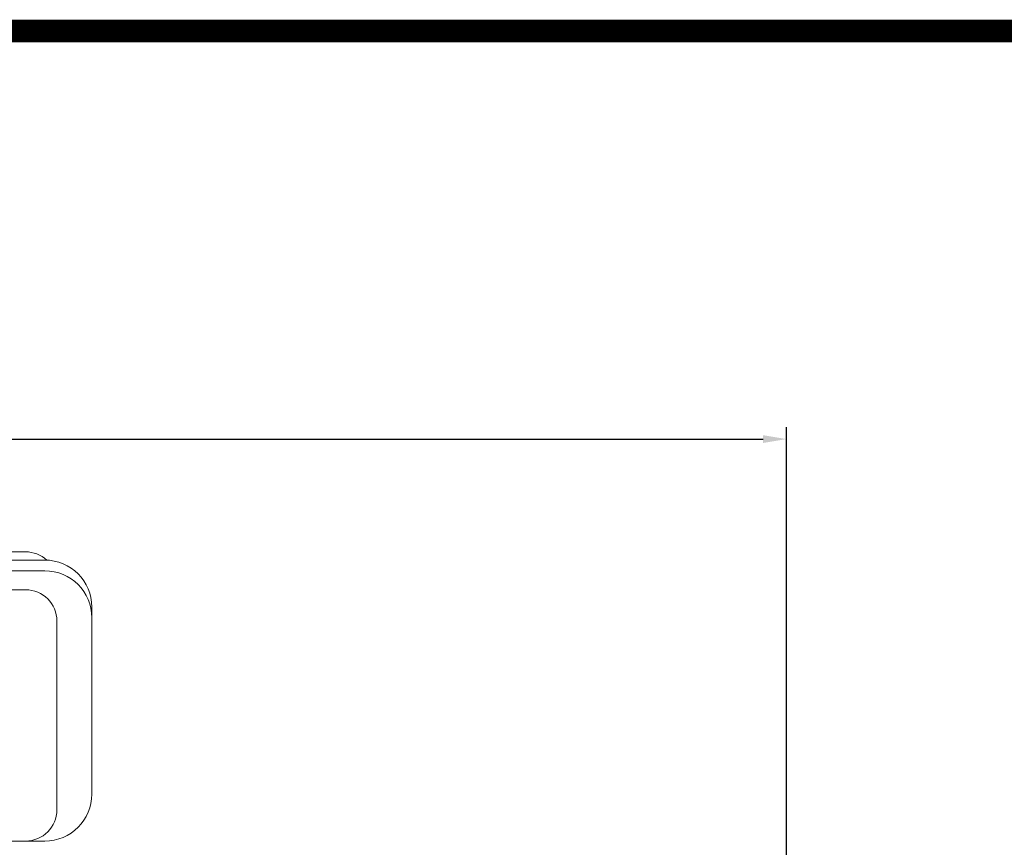
# Model space of a CAD drawing. Extents: x 2118 to 8803, y -595 to 4228.
# Drawn here: x 5681 to 6309, y 3580 to 4108 of the extents above; entities that cross this region are included whole.
import ezdxf

# ---------------------------------------------------------------- set-up
doc = ezdxf.new("R2010")
doc.units = 0
doc.header["$MEASUREMENT"] = 0
doc.layers.add('OUTLINE', color=3, linetype='Continuous', lineweight=20)
doc.styles.add('MX_NOTE_STANDARD', font='txt.shx', dxfattribs={"height": 3.15, "bigfont": 'extfont.shx'})
doc.dimstyles.new('MXDIMSTYLE', dxfattribs={"dimtxt": 3.15, "dimasz": 2.5, "dimexe": 1.5, "dimexo": 1, "dimgap": 1, "dimtad": 1, "dimdec": 4, "dimdsep": 46, "dimtxsty": 'MX_NOTE_STANDARD', "dimcen": 2.5, "dimadec": 0, "dimazin": 0, "dimtfac": 1, "dimtdec": 4, "dimtmove": 2, "dimatfit": 3, "dimfxl": 0, "dimtolj": 1, "dimarcsym": 0})

# ---------------------------------------------------------------- blocks, each defined once
blk = doc.blocks.new('*D377')
at = {"color": 3, "lineweight": -2}
for p, q in [((4541.42, 3529.25), (4541.42, 3848.05)), ((6170.47, 3504.54), (6170.47, 3848.05)), ((4556.42, 3840.55), (6155.47, 3840.55))]:
    blk.add_line(p, q, dxfattribs=at)
at = {"color": 3}
for points in [[(4556.42, 3843.05), (4556.42, 3838.05), (4541.42, 3840.55)], [(6155.47, 3838.05), (6155.47, 3843.05), (6170.47, 3840.55)]]:
    blk.add_solid(points, dxfattribs=at)
at = {"layer": 'DEFPOINTS', "color": 0}
for p in [(6170.47, 3840.55), (4541.42, 3520.25), (6170.47, 3495.54)]:
    blk.add_point(p, dxfattribs=at)
at = {"color": 3, "linetype": 'Continuous', "lineweight": 15, "insert": (5355.95, 3863.05), "char_height": 27, "attachment_point": 5}
blk.add_mtext('\\A1;1629', dxfattribs=at)
blk = doc.blocks.new('GUIDE LINES')
at = {"linetype": 'Continuous', "const_width": 3.98, "flags": 128}
blk.add_lwpolyline([(-1818.25, 1303.15), (-1818.25, 27.41), (-27.41, 27.41), (-27.41, 1303.15)], close=True, dxfattribs=at)
blk = doc.blocks.new('GUIDE LINES1')
at = {"color": 3, "linetype": 'Continuous'}
blk.add_blockref('GUIDE LINES', (0, 0), dxfattribs=at)

msp = doc.modelspace()

# ---------------------------------------------------------------- linework, layer by layer
at = {"layer": 'OUTLINE'}
for p, q in [((5685.17, 3768.67), (5488.77, 3768.67)), ((5697.47, 3763.38), (5476.47, 3763.38)), ((5697.47, 3756.57), (5476.47, 3756.57)), ((5685.17, 3744.44), (5488.77, 3744.44)), ((5727.47, 3614.2), (5727.47, 3733.38)), ((5705.17, 3604.2), (5705.17, 3724.44)), ((5697.47, 3584.2), (5476.47, 3584.2))]:
    msp.add_line(p, q, dxfattribs=at)
for centre, radius, start, end in [((5685.17, 3748.67), 20, 47.31563, 90), ((5697.47, 3733.38), 30, 0, 90), ((5697.47, 3726.57), 30, 0, 90), ((5685.17, 3724.44), 20, 0, 90), ((5697.47, 3614.2), 30, 270, 0), ((5685.17, 3604.2), 20, 270, 0)]:
    msp.add_arc(centre, radius, start, end, dxfattribs=at)

# ---------------------------------------------------------------- block references
at = {"color": 3, "linetype": 'Continuous', "xscale": 3.603097338447918, "yscale": 3.603097338447918, "zscale": 3.603097338447918}
msp.add_blockref('GUIDE LINES1', (8802.72, -594.54), dxfattribs=at)

# ---------------------------------------------------------------- dimensions: what is measured, and where the dimension line sits
at = {"lineweight": 15}
dim = msp.add_linear_dim(base=(6170.47, 3840.55), p1=(4541.42, 3520.25), p2=(6170.47, 3495.54), dimstyle='MXDIMSTYLE', override={"dimscale": 3, "dimtxt": 9, "dimasz": 5, "dimexe": 2.5, "dimexo": 3, "dimgap": 3, "dimtoh": 1, "dimdec": 0, "dimzin": 9, "dimtxsty": 'Standard', "dimcen": 0, "dimclrd": 3, "dimclre": 3, "dimclrt": 3, "dimtdec": 0, "dimtofl": 0, "dimtmove": 0, "dimtfill": 0, "dimtzin": 0}, dxfattribs=at)
dim.commit()
dim.dimension.update_dxf_attribs({"geometry": '*D377', "text_midpoint": (5355.95, 3863.05)})

doc.saveas('drawing.dxf')
